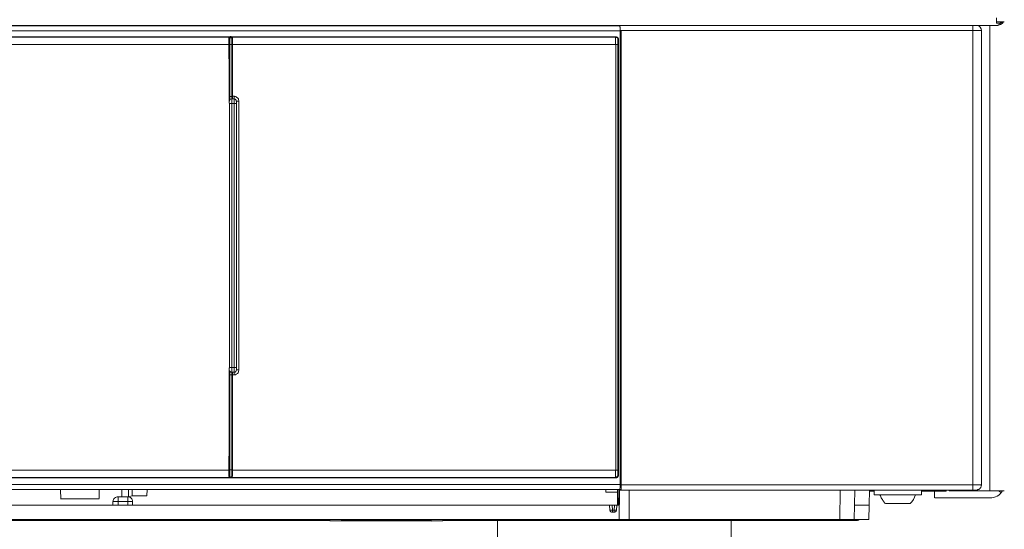
# Model space of a CAD drawing. Units: millimetres. Extents: x -8648 to 20659, y -21702 to 121930.
# Drawn here: x -2238 to -2037, y -18706 to -18602 of the extents above; entities that cross this region are included whole.
import ezdxf

# ---------------------------------------------------------------- set-up
doc = ezdxf.new("R2010")
doc.units = ezdxf.units.MM
doc.layers.add('2DH_OBP', color=51, linetype='Continuous', lineweight=18)
doc.layers.add('2DH_PLS_Z', color=240, linetype='Continuous', lineweight=35)
doc.layers.add('at_Entity', color=7, linetype='Continuous')

# ---------------------------------------------------------------- blocks, each defined once
blk = doc.blocks.new('A$C5F6165D2')
at = {"layer": 'at_Entity', "color": 7, "lineweight": 20}
for p, q in [((1001.04, 925.51), (1001.04, 980.53)), ((1077.49, 896.77), (1077.53, 896.61)), ((1077.53, 896.61), (1077.65, 896.46)), ((1077.65, 896.46), (1077.81, 896.39)), ((1077.81, 896.39), (1078, 896.36)), ((1022.52, 894.6), (1022.58, 894.62)), ((1022.58, 894.62), (1022.63, 894.66)), ((1022.63, 894.66), (1022.65, 894.74)), ((1022.65, 894.74), (1022.65, 894.83))]:
    blk.add_line(p, q, dxfattribs=at)
for points in [[(679.91, 996.02), (1156.58, 996.02)], [(1079.54, 995.92), (758.1, 995.92)], [(1079.47, 996.02), (1079.47, 995.93), (1079.51, 995.93), (1079.51, 995.79), (1079.51, 995.75), (1079.56, 995.65), (1079.56, 995.52), (1079.56, 995.38), (1079.56, 995.29), (1079.56, 995.15), (1079.56, 994.96)], [(1151.76, 994.99), (1151.76, 996.05)], [(1155.25, 996.02), (1155.25, 900.78)], [(1156.6, 997.61), (1156.6, 996.78)], [(1156.6, 996.47), (1156.6, 996.8)], [(1156.6, 996.78), (1158.21, 996.78)], [(1156.6, 996.02), (1156.69, 996.02), (1156.78, 996.02), (1156.88, 996.02), (1156.92, 996.07), (1157.01, 996.12), (1157.11, 996.16), (1157.24, 996.25), (1157.29, 996.35), (1157.34, 996.35), (1157.43, 996.48), (1156.6, 996.48)], [(1156.6, 996.02), (1156.6, 996.02), (1156.6, 996.02), (1156.6, 996.02), (1156.6, 996.02), (1156.6, 996.02), (1156.6, 996.02), (1156.6, 996.02), (1156.6, 996.02), (1156.6, 996.02), (1156.6, 996.02)], [(1157.43, 996.78), (1157.75, 996.46)], [(1157.43, 996.78), (1157.43, 996.46)], [(1079.77, 994.95), (758.11, 994.95)], [(1000.22, 993.19), (1000.22, 993.28), (1000.22, 993.33), (1000.22, 993.42), (1000.18, 993.51), (1000.13, 993.56), (1000.04, 993.6), (999.99, 993.65), (999.9, 993.7), (999.81, 993.7), (999.76, 993.7), (920.97, 993.7), (921.11, 993.6), (999.67, 993.6)], [(999.46, 989.22), (999.46, 993.18), (999.46, 993.32), (999.46, 993.32), (999.46, 993.41), (999.56, 993.5), (999.56, 993.55), (999.69, 993.6), (999.69, 993.64), (999.79, 993.73), (999.88, 993.73), (999.92, 993.73)], [(999.78, 993.71), (999.68, 993.62)], [(1079.23, 993.19), (1079.23, 993.28), (1079.18, 993.33), (1079.18, 993.42), (1079.13, 993.51), (1079.04, 993.56), (1079, 993.6), (1078.95, 993.65), (1078.86, 993.7), (1078.81, 993.7), (1078.72, 993.7), (999.93, 993.7), (1000.11, 993.6), (1078.63, 993.6)], [(1078.71, 993.71), (1078.61, 993.62)], [(1079.57, 901.96), (1079.57, 994.99), (1151.77, 994.99)], [(1079.77, 994.95), (1079.77, 995)], [(1079.77, 902.03), (1079.77, 994.96)], [(1151.76, 901.96), (1151.76, 994.99)], [(1153.53, 994.99), (1153.48, 994.99), (1153.43, 994.99), (1153.3, 994.99), (1153.2, 994.99), (1153.02, 994.99), (1152.79, 994.99), (1152.56, 994.99), (1152.28, 994.99), (1151.96, 994.99), (1151.77, 994.99)], [(1153.53, 901.96), (1153.53, 994.99)], [(921.09, 993.6), (921.09, 993.6), (921.09, 993.56), (921.09, 993.42), (921.09, 993.33), (921.09, 993.19), (921.09, 992.96), (921.09, 992.77), (921.09, 992.59), (921.09, 992.36), (921.09, 992.13), (999.69, 992.13)], [(999.46, 903.96), (999.56, 904.01), (999.56, 904.01), (999.56, 904.05), (999.56, 904.15), (999.56, 904.19), (999.56, 904.33), (999.56, 904.42), (999.56, 904.61), (999.56, 904.7), (999.56, 904.88), (999.56, 904.98), (999.56, 924.47), (999.56, 924.65), (999.56, 924.79), (999.56, 924.88), (999.56, 925.06), (999.56, 925.2), (999.56, 925.34), (999.56, 925.34), (999.56, 925.43), (999.56, 925.43), (999.56, 925.53), (999.56, 925.53), (999.56, 925.57), (999.56, 925.57), (999.56, 925.62), (999.56, 925.66), (999.56, 925.76), (999.56, 925.76), (999.56, 925.85), (999.6, 925.94), (999.6, 925.99), (999.6, 980.03), (999.6, 980.08), (999.56, 980.13), (999.56, 980.22), (999.56, 980.31), (999.56, 980.36), (999.56, 980.45), (999.56, 980.45), (999.56, 980.45), (999.56, 980.45), (999.56, 980.45), (999.56, 980.54), (999.56, 980.54), (999.56, 980.63), (999.56, 980.68), (999.56, 980.77), (999.56, 980.96), (999.56, 981.05), (999.56, 981.19), (999.56, 981.37), (999.56, 981.51), (999.56, 992.11), (999.56, 992.25), (999.56, 992.43), (999.56, 992.57), (999.56, 992.66), (999.56, 992.84), (999.56, 992.94), (999.56, 992.98), (999.56, 993.07), (999.56, 993.07), (999.56, 993.07), (999.46, 993.17)], [(999.46, 991.71), (999.56, 991.71)], [(999.46, 991.71), (999.46, 989.22)], [(1000.09, 993.6), (1000, 993.6), (999.86, 993.6), (999.81, 993.56), (999.77, 993.51), (999.67, 993.51), (999.67, 993.37), (999.58, 993.33), (999.58, 993.28), (999.58, 993.19), (999.58, 993.1)], [(1000.09, 992.12), (999.67, 992.12)], [(999.67, 992.12), (999.67, 980.74)], [(1000.19, 993.09), (1000.19, 993.18), (1000.14, 993.32), (1000.14, 993.32), (1000.1, 993.41), (1000.01, 993.5), (999.96, 993.5), (999.87, 993.55), (999.82, 993.6), (999.78, 993.6), (999.68, 993.6), (999.68, 993.6), (999.68, 993.55), (999.68, 993.41), (999.68, 993.32), (999.68, 993.18), (999.68, 993), (999.68, 992.77), (999.68, 992.58), (999.68, 992.35), (999.68, 992.12)], [(1000.09, 993.6), (1000.09, 993.6), (1000.09, 993.56), (1000.09, 993.42), (1000.09, 993.33), (1000.09, 993.19), (1000.09, 992.96), (1000.09, 992.77), (1000.09, 992.59), (1000.09, 992.36), (1000.09, 992.13), (1078.65, 992.13)], [(1000.09, 992.12), (1000.09, 981.52), (1000.55, 981.52), (1000.64, 981.48), (1000.83, 981.48), (1000.97, 981.38), (1001.1, 981.29), (1001.24, 981.2), (1001.38, 981.06), (1001.43, 980.97), (1001.47, 980.79), (1001.52, 980.65), (1001.52, 980.56), (1001.52, 925.54), (1001.52, 925.36), (1001.47, 925.22), (1001.43, 925.03), (1001.38, 924.89), (1001.24, 924.8), (1001.1, 924.71), (1000.97, 924.62), (1000.83, 924.53), (1000.64, 924.48), (1000.55, 924.48), (1000.09, 924.48), (1000.09, 904.99)], [(1000.22, 991.32), (1000.22, 993.17), (1000.18, 993.07), (1000.18, 993.07), (1000.18, 993.07), (1000.18, 992.98), (1000.18, 992.94), (1000.18, 992.84), (1000.18, 992.66), (1000.18, 992.57), (1000.18, 992.43), (1000.18, 992.25), (1000.18, 992.11)], [(1000.19, 980.99), (1000.19, 992.14)], [(1079.16, 993.09), (1079.11, 993.18), (1079.11, 993.32), (1079.07, 993.32), (1079.07, 993.41), (1078.93, 993.5), (1078.93, 993.5), (1078.84, 993.55), (1078.74, 993.6), (1078.7, 993.6), (1078.65, 993.6), (1078.65, 993.6), (1078.65, 993.55), (1078.65, 993.41), (1078.65, 993.32), (1078.65, 993.18), (1078.65, 993), (1078.65, 992.77), (1078.65, 992.58), (1078.65, 992.35), (1078.65, 992.12)], [(1079.12, 905), (1079.12, 992.13), (1078.66, 992.13), (1078.66, 905), (1079.12, 905), (1079.12, 905)], [(1079.23, 903.96), (1079.23, 993.17), (1079.18, 993.07), (1079.18, 993.07), (1079.18, 993.07), (1079.13, 992.98), (1079.13, 992.94), (1079.13, 992.84), (1079.13, 992.66), (1079.13, 992.57), (1079.13, 992.43), (1079.13, 992.25), (1079.13, 992.11)], [(999.46, 989.22), (999.56, 989.22)], [(999.46, 989.22), (999.46, 989.22)], [(1000.12, 980.99), (1000.03, 980.99), (999.89, 980.95), (999.89, 980.95), (999.75, 980.9), (999.75, 980.85), (999.66, 980.76), (999.66, 980.76), (999.62, 980.62), (999.57, 980.53), (999.57, 980.49), (999.57, 980.53)], [(1000.09, 981.51), (999.58, 981.51)], [(1000.12, 980.02), (999.62, 980.02)], [(1000.12, 980.99), (1000.08, 980.99), (1000.12, 980.99)], [(1000.12, 980.02), (1000.12, 925.97), (1000.12, 925.88), (1000.12, 925.74), (1000.12, 925.56), (1000.12, 925.47), (1000.12, 925.33), (1000.12, 925.24), (1000.12, 925.1), (1000.12, 925.05), (1000.12, 925.01), (1000.12, 925.01), (1000.08, 925.01), (1000.08, 924.96), (1000.08, 924.96), (1000.08, 924.91), (1000.08, 924.82), (1000.08, 924.77), (1000.08, 924.68), (1000.08, 924.64), (1000.08, 924.59), (1000.08, 924.5)], [(1000.09, 981.51), (1000.09, 981.46), (1000.09, 981.37), (1000.09, 981.28), (1000.09, 981.19), (1000.09, 981.14), (1000.09, 981.09), (1000.09, 981.05), (1000.09, 981.05), (1000.09, 981), (1000.09, 981)], [(1000.12, 980.99), (1000.54, 980.99), (1000.54, 980.99)], [(1000.12, 980.99), (1000.12, 980.95), (1000.12, 980.95), (1000.12, 980.9), (1000.12, 980.76), (1000.12, 980.67), (1000.12, 980.58), (1000.12, 980.44), (1000.12, 980.3), (1000.12, 980.12), (1000.12, 980.03)], [(1000.12, 980.02), (1000.54, 980.02)], [(1000.54, 981.51), (1000.54, 981)], [(1000.54, 980.99), (1000.58, 980.99), (1000.63, 980.95), (1000.77, 980.95), (1000.81, 980.9), (1000.86, 980.85), (1000.95, 980.76), (1000.95, 980.76), (1001, 980.62), (1001, 980.53), (1001, 980.49)], [(1000.54, 980.99), (1000.54, 980.95), (1000.54, 980.95), (1000.54, 980.9), (1000.54, 980.76), (1000.54, 980.67), (1000.54, 980.58), (1000.54, 980.44), (1000.54, 980.3), (1000.54, 980.12), (1000.54, 980.03)], [(1000.54, 980.02), (1001, 980.02)], [(1000.54, 980.02), (1000.54, 925.97), (1000.54, 925.88), (1000.54, 925.74), (1000.54, 925.56), (1000.54, 925.47), (1000.54, 925.33), (1000.54, 925.24), (1000.54, 925.1), (1000.54, 925.05), (1000.54, 925.01), (1000.54, 925.01)], [(1001.02, 980.02), (1001.02, 980.48)], [(1001.02, 925.98), (1001.02, 980.03)], [(1001.05, 980.54), (1001.51, 980.54)], [(1000.12, 925.98), (999.62, 925.98)], [(999.67, 925.25), (999.67, 905.02), (1000.09, 905.02)], [(1000.12, 925.98), (1000.54, 925.98)], [(1000.54, 925.98), (1001, 925.98)], [(1001.02, 925.53), (1001.02, 925.99)], [(1001.5, 925.53), (1001.04, 925.53)], [(1000.09, 924.49), (999.58, 924.49)], [(1000.12, 925.01), (1000.08, 925.01)], [(1000.12, 925.01), (1000.54, 925.01)], [(1000.19, 905), (1000.19, 925)], [(1000.54, 925.01), (1000.54, 924.5)], [(999.57, 922.9), (999.57, 918.61), (999.57, 918.06), (999.57, 917.55), (999.57, 917), (999.57, 916.49), (999.57, 915.99), (999.57, 915.53), (999.57, 914.93), (999.57, 914.42), (999.57, 913.87), (999.57, 913.41)], [(999.91, 903.41), (999.87, 903.41), (999.78, 903.45), (999.68, 903.5), (999.68, 903.5), (999.59, 903.55), (999.59, 903.64), (999.45, 903.73), (999.45, 903.78), (999.45, 903.87), (999.45, 903.96), (999.45, 907.88)], [(999.46, 907.87), (999.46, 907.87)], [(999.46, 907.87), (999.46, 905.43)], [(999.57, 907.87), (999.48, 907.87)], [(999.67, 905), (921.06, 905), (921.06, 904.77), (921.06, 904.58), (921.06, 904.4), (921.06, 904.17), (921.06, 903.98), (921.06, 903.85), (921.06, 903.66), (921.06, 903.62), (921.06, 903.52), (921.06, 903.52)], [(999.67, 905), (999.67, 904.77), (999.67, 904.58), (999.67, 904.4), (999.67, 904.17), (999.67, 903.98), (999.67, 903.85), (999.67, 903.66), (999.67, 903.62), (999.67, 903.52), (999.67, 903.52), (999.76, 903.52), (999.81, 903.52), (999.9, 903.57), (999.99, 903.62), (1000.04, 903.66), (1000.09, 903.71), (1000.13, 903.85), (1000.13, 903.85), (1000.18, 903.98), (1000.18, 904.03)], [(1078.64, 905), (1000.08, 905), (1000.08, 904.77), (1000.08, 904.58), (1000.08, 904.4), (1000.08, 904.17), (1000.08, 903.98), (1000.08, 903.85), (1000.08, 903.66), (1000.08, 903.62), (1000.08, 903.52), (1000.08, 903.52)], [(1000.19, 905), (1000.19, 904.91), (1000.19, 904.68), (1000.19, 904.58), (1000.19, 904.45), (1000.19, 904.35), (1000.19, 904.17), (1000.19, 904.12), (1000.19, 904.08), (1000.19, 904.03), (1000.19, 904.03), (1000.24, 903.98)], [(1000.22, 903.96), (1000.22, 905.8)], [(1078.64, 905), (1078.64, 904.77), (1078.64, 904.58), (1078.64, 904.4), (1078.64, 904.17), (1078.64, 903.98), (1078.64, 903.85), (1078.64, 903.66), (1078.64, 903.62), (1078.64, 903.52), (1078.64, 903.52), (1078.73, 903.52), (1078.73, 903.52), (1078.87, 903.57), (1078.91, 903.62), (1078.96, 903.66), (1079.05, 903.71), (1079.05, 903.85), (1079.1, 903.85), (1079.1, 903.98), (1079.14, 904.03)], [(1079.12, 905), (1079.12, 904.91), (1079.12, 904.68), (1079.12, 904.58), (1079.12, 904.45), (1079.12, 904.35), (1079.12, 904.17), (1079.12, 904.12), (1079.17, 904.08), (1079.17, 904.03), (1079.17, 904.03), (1079.21, 903.98)], [(999.67, 903.51), (921.06, 903.51), (920.97, 903.42), (999.76, 903.42)], [(1000.09, 903.51), (1000, 903.51), (999.86, 903.51), (999.81, 903.56), (999.77, 903.61), (999.67, 903.65), (999.67, 903.75), (999.58, 903.84), (999.58, 903.84), (999.58, 903.98), (999.58, 904.02)], [(999.67, 903.51), (999.76, 903.42), (999.81, 903.42), (999.9, 903.47), (999.99, 903.51), (1000.04, 903.51), (1000.13, 903.56), (1000.18, 903.61), (1000.22, 903.75), (1000.22, 903.75), (1000.22, 903.84), (1000.22, 903.98)], [(1078.64, 903.51), (1000.08, 903.51), (999.94, 903.42), (1078.73, 903.42)], [(1078.64, 903.51), (1078.73, 903.42), (1078.82, 903.42), (1078.87, 903.47), (1078.96, 903.51), (1079.01, 903.51), (1079.05, 903.56), (1079.1, 903.61), (1079.14, 903.75), (1079.14, 903.75), (1079.24, 903.84), (1079.24, 903.98)], [(1079.77, 900.99), (758.11, 900.99)], [(758.12, 902.03), (1079.78, 902.03)], [(965.05, 899.12), (965, 900.97)], [(972.92, 900.99), (972.92, 899.15)], [(977.56, 900.99), (977.56, 899.52)], [(978.94, 900.99), (978.94, 899.52)], [(979.66, 900.99), (979.66, 899.7)], [(982.74, 900.99), (982.7, 899.75)], [(1076.67, 900.47), (1076.67, 900.98)], [(1079.05, 900.99), (1079.05, 900.99)], [(1079.05, 900.99), (1079.05, 897.86)], [(1079.05, 900.99), (1079.05, 900.99), (1079.05, 900.99), (1079.05, 900.99), (1079.1, 900.99), (1079.1, 900.99), (1079.14, 900.99), (1079.14, 900.99), (1079.24, 900.99), (1079.28, 900.99), (1079.33, 900.99)], [(1079.26, 897.85), (1079.31, 900.98)], [(1079.33, 900.99), (1079.37, 900.99)], [(1079.33, 900.99), (1079.33, 900.99)], [(1079.36, 900.92), (1079.36, 901.01)], [(1079.36, 900.92), (1079.46, 900.92)], [(1079.43, 900.92), (1079.43, 900.92)], [(1079.47, 900.92), (1079.47, 901.01), (1079.47, 901.01), (1079.51, 901.01), (1079.51, 901.15), (1079.51, 901.24), (1079.56, 901.34), (1079.56, 901.52), (1079.56, 901.66), (1079.56, 901.84), (1079.56, 901.98)], [(1079.47, 900.92), (1151.76, 900.92)], [(1079.57, 901.96), (1151.77, 901.96)], [(1079.77, 900.99), (1079.77, 902)], [(1081.44, 900.92), (1081.44, 894.88)], [(1124.6, 900.92), (1124.51, 894.88)], [(1130.54, 897.85), (1130.59, 900.93)], [(1131.58, 900.92), (1131.58, 899.95)], [(1141.26, 899.95), (1141.26, 900.92)], [(1146.92, 900.92), (1146.92, 900.78)], [(1151.76, 901.96), (1151.76, 900.9)], [(1151.76, 900.92), (1152.54, 900.92)], [(1153.53, 901.96), (1153.48, 901.96), (1153.43, 901.96), (1153.3, 901.96), (1153.2, 901.96), (1153.02, 901.96), (1152.79, 901.96), (1152.56, 901.96), (1152.28, 901.96), (1151.96, 901.96), (1151.77, 901.96)], [(1152.55, 900.92), (1152.55, 900.92), (1152.55, 900.92), (1152.55, 900.92), (1152.55, 900.92), (1152.55, 900.92), (1152.6, 900.92), (1152.6, 900.92), (1152.6, 900.92), (1152.6, 900.92), (1152.6, 900.92), (1152.6, 900.92), (1152.69, 900.92), (1152.69, 901.01), (1152.78, 901.01), (1152.78, 901.01), (1152.78, 901.01), (1152.92, 901.01), (1152.92, 901.01), (1152.97, 901.01), (1153.01, 901.01), (1153.06, 901.11), (1153.2, 901.15), (1153.2, 901.2), (1153.29, 901.29), (1153.34, 901.34), (1153.38, 901.43), (1153.43, 901.52), (1153.47, 901.61), (1153.47, 901.66), (1153.47, 901.75), (1153.47, 901.75), (1153.47, 901.84), (1153.47, 901.84), (1153.52, 901.84), (1153.52, 901.84), (1153.52, 901.84), (1153.52, 901.93), (1153.52, 901.93), (1153.52, 901.98), (1153.52, 901.98)], [(972.92, 899.12), (965.04, 899.12)], [(977.56, 899.54), (976.77, 899.54)], [(976.79, 898.57), (976.79, 899.54)], [(979.66, 899.71), (978.93, 899.52), (977.54, 899.52)], [(978.8, 898.57), (978.8, 899.54)], [(982.7, 899.75), (979.66, 899.7)], [(1076.67, 900.47), (1079.07, 900.47)], [(1079.36, 894.88), (1079.41, 900.91)], [(1127.5, 894.88), (1127.59, 900.91)], [(1131.58, 900.68), (1130.57, 900.68)], [(1131.58, 899.95), (1141.26, 899.95)], [(1132.75, 899.95), (1132.85, 899.72), (1132.94, 899.54), (1133.03, 899.31), (1133.12, 899.12), (1133.26, 898.99), (1133.35, 898.8), (1133.45, 898.62), (1133.58, 898.48), (1133.77, 898.25), (1133.91, 898.16)], [(1146.3, 900.68), (1141.28, 900.68)], [(1143.95, 900.68), (1143.95, 899.29)], [(1155.25, 899.29), (1143.96, 899.29)], [(1146.3, 900.68), (1146.3, 900.91)], [(1146.92, 900.78), (1155.26, 900.78)], [(1155.25, 900.78), (1158.2, 900.78)], [(1157.08, 900.78), (1157.54, 900.37)], [(1077.39, 897.85), (759.09, 897.85)], [(975.76, 898.57), (975.76, 897.83)], [(976.79, 898.57), (976.61, 898.57), (976.52, 898.57), (976.38, 898.57), (976.19, 898.57), (976.06, 898.57), (975.96, 898.57), (975.87, 898.57), (975.87, 898.57), (975.78, 898.57), (975.78, 898.57), (975.78, 898.57), (975.78, 898.57)], [(978.8, 898.57), (976.77, 898.57)], [(976.79, 898.57), (976.79, 897.83)], [(978.8, 897.85), (978.8, 898.58)], [(979.77, 898.57), (979.77, 898.57), (979.77, 898.57), (979.67, 898.57), (979.58, 898.57), (979.53, 898.57), (979.35, 898.57), (979.26, 898.57), (979.12, 898.57), (978.94, 898.57), (978.8, 898.57)], [(979.77, 897.85), (979.77, 898.58)], [(1077.39, 897.85), (1077.39, 897.85), (1077.39, 897.85), (1077.44, 897.85), (1077.48, 897.85), (1077.53, 897.85), (1077.62, 897.85), (1077.72, 897.85), (1077.72, 897.85), (1077.81, 897.85), (1077.9, 897.85), (1078.41, 897.85), (1078.5, 897.85), (1078.54, 897.85), (1078.64, 897.85), (1078.73, 897.85), (1078.73, 897.85), (1078.82, 897.85), (1078.82, 897.85), (1078.82, 897.85), (1078.91, 897.85), (1078.91, 897.85)], [(1077.49, 896.77), (1077.4, 897.83)], [(1077.91, 897.85), (1078, 896.79)], [(1078.33, 896.77), (1078.42, 897.83)], [(1078.91, 897.85), (1078.82, 896.79)], [(1079.43, 897.85), (1078.93, 897.85)], [(1127.57, 897.85), (1130.52, 897.85)], [(1130.54, 897.85), (1130.45, 894.9)], [(1133.89, 898.16), (1138.91, 898.16)], [(757.11, 894.88), (1079.37, 894.88)], [(968.29, 894.88), (968.29, 894.83), (968.29, 894.78), (968.29, 894.78), (968.29, 894.69), (968.29, 894.65), (968.29, 894.65), (968.29, 894.65), (968.29, 894.65), (968.29, 894.65), (968.29, 894.65)], [(1020.13, 894.88), (1020.13, 894.6)], [(1022.52, 894.6), (1022.52, 894.6), (1022.52, 894.6), (1022.52, 894.6), (1022.52, 894.6), (1022.52, 894.65), (1022.52, 894.65), (1022.52, 894.65), (1022.52, 894.65), (1022.52, 894.65), (1022.52, 894.65), (1022.52, 894.65), (1022.52, 894.65), (1022.52, 894.65), (1022.52, 894.69), (1022.52, 894.69), (1022.52, 894.69), (1022.52, 894.78), (1022.52, 894.78), (1022.52, 894.78), (1022.52, 894.78), (1022.52, 894.78), (1022.52, 894.83), (1022.52, 894.83), (1022.52, 894.83), (1022.52, 894.83), (1022.52, 894.83), (1022.52, 894.83), (1022.52, 894.83), (1022.52, 894.83), (1022.52, 894.88)], [(1040.69, 894.88), (1040.69, 894.83)], [(1040.9, 894.88), (1040.9, 894.83), (1040.9, 894.83), (1040.9, 894.83), (1040.9, 894.78), (1040.9, 894.78), (1040.9, 894.78), (1040.9, 894.78), (1040.9, 894.78), (1040.9, 894.78), (1040.9, 894.78), (1040.9, 894.69), (1040.9, 894.65), (1040.9, 894.65), (1040.9, 894.65), (1040.9, 894.65), (1040.9, 894.65), (1040.9, 894.65), (1040.9, 894.6), (1040.9, 894.6), (1040.9, 894.6)], [(1043.25, 894.6), (1043.25, 894.88)], [(1077.49, 896.77), (1077.49, 896.77), (1077.49, 896.77), (1077.54, 896.77), (1077.59, 896.77), (1077.63, 896.77), (1077.72, 896.77), (1077.72, 896.77), (1077.86, 896.77), (1077.91, 896.77), (1078, 896.77)], [(1078.01, 896.36), (1078.01, 896.77), (1078.34, 896.77)], [(1078.33, 896.36), (1078.01, 896.36)], [(1078.33, 896.36), (1078.33, 896.77), (1078.37, 896.77), (1078.42, 896.77), (1078.56, 896.77), (1078.6, 896.77), (1078.65, 896.77), (1078.74, 896.77), (1078.74, 896.77), (1078.79, 896.77), (1078.79, 896.77), (1078.84, 896.77)], [(1081.44, 894.88), (1079.36, 894.88)], [(1081.44, 894.88), (1124.47, 894.88)], [(1124.49, 894.88), (1127.49, 894.88)], [(1130.47, 894.88), (1127.52, 894.88)], [(1127.67, 894.67), (1127.67, 894.67), (1127.67, 894.67), (1127.67, 894.67), (1127.67, 894.67), (1127.67, 894.67), (1127.67, 894.71), (1127.67, 894.71), (1127.67, 894.76), (1127.67, 894.76), (1127.67, 894.76), (1127.67, 894.76), (1127.67, 894.76), (1127.67, 894.81), (1127.67, 894.81), (1127.67, 894.81), (1127.67, 894.81), (1127.67, 894.81), (1127.67, 894.81), (1127.67, 894.81), (1127.67, 894.9)], [(1020.13, 894.67), (968.29, 894.67), (868.17, 894.67), (816.33, 894.67)], [(965.46, 894.67), (965.46, 894.67), (965.46, 894.67), (965.46, 894.67), (965.46, 894.67)], [(998.63, 894.67), (998.63, 894.67), (998.63, 894.67), (998.63, 894.67), (998.63, 894.67), (998.63, 894.67), (998.63, 894.67)], [(1015.19, 894.67), (1015.19, 894.67), (1015.19, 894.67), (1015.19, 894.67), (1015.19, 894.67), (1015.19, 894.67), (1015.19, 894.67)], [(1015.29, 894.67), (1015.29, 894.67), (1015.29, 894.67), (1015.29, 894.67)], [(1043.25, 894.6), (1040.9, 894.6), (1022.52, 894.6), (1020.12, 894.6)], [(1022.65, 894.81), (1022.65, 894.81)], [(1040.69, 894.81), (1022.68, 894.81)], [(1128.12, 894.67), (1127.66, 894.67), (1043.25, 894.67)], [(1054.45, 894.67), (1054.45, 890.06)], [(1102.27, 890.04), (1102.27, 894.65)]]:
    blk.add_lwpolyline(points, dxfattribs=at)
for centre, radius, start, end in [((1152.43, 994.98), 1.1, 0.3395, 75.7546), ((1156.63, 997.72), 1.7, 269.0928, 325.5063), ((1000.07, 925.56), 0.523, 183.5984, 275.1282), ((1000.54, 925.51), 0.507, 270.0289, 359.9711), ((976.77, 898.55), 0.987, 88.4421, 178.8934), ((978.8, 898.57), 0.967, 359.9858, 90.0142), ((1135.91, 901.19), 4.3, 314.5798, 343.3387), ((1155.3, 902.21), 2.91, 269.0692, 330.4206), ((1078.36, 896.81), 0.444, 266.5258, 355.1567), ((1128.17, 895.13), 0.45, 264.7233, 328.2052), ((1040.93, 894.81), 0.236, 181.3948, 268.6052)]:
    blk.add_arc(centre, radius, start, end, dxfattribs=at)
blk = doc.blocks.new('A$C1E0E55D0')
at = {"layer": '2DH_OBP', "color": 51, "lineweight": 20}
blk.add_blockref('A$C5F6165D2', (0, 0), dxfattribs=at)

msp = doc.modelspace()

# ---------------------------------------------------------------- block references
at = {"layer": '2DH_PLS_Z'}
msp.add_blockref('A$C1E0E55D0', (-3195.04, -19598.74), dxfattribs=at)

doc.saveas('drawing.dxf')
